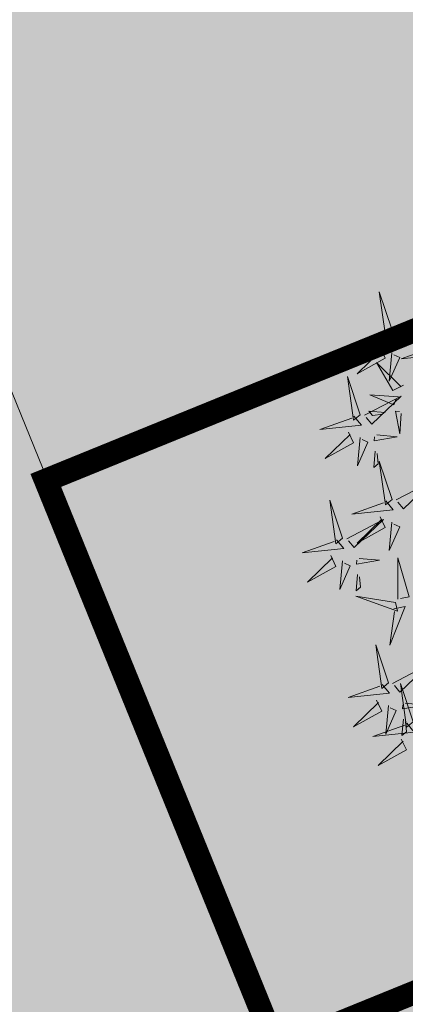
# Model space of a CAD drawing. Units: inches. Extents: x 544890 to 550000, y 6581877 to 6585018.
# Drawn here: x 547227 to 547228, y 6582446 to 6582450 of the extents above; entities that cross this region are included whole.
import ezdxf

# ---------------------------------------------------------------- set-up
doc = ezdxf.new("R2010")
doc.units = ezdxf.units.IN
doc.header["$MEASUREMENT"] = 0
for name, color, linetype in [('+PUUD', 86, 'Continuous'), ('1sillused', 7, 'Continuous'), ('dp_transp_tee_avalikuks', 174, 'Continuous')]:
    doc.layers.add(name, color=color, linetype=linetype)
doc.layers.add('_hoone alune pind_Pen_No__1', color=7, linetype='Continuous', lineweight=13)
doc.layers.add('OPT-plan.haljastus', color=7, linetype='Continuous', lineweight=9)

# ---------------------------------------------------------------- blocks, each defined once
blk = doc.blocks.new('dsfsdf')
at = {"layer": '+PUUD', "color": 78, "lineweight": 13}
for points in [[(545103.6372, 6584746.4481), (545103.5879, 6584746.5957), (545103.6114, 6584746.4268), (545103.6372, 6584746.4481)], [(545103.653, 6584746.4466), (545103.7949, 6584746.5202), (545103.6814, 6584746.4121), (545103.6601, 6584746.438)], [(545103.6129, 6584746.4425), (545103.6414, 6584746.4081), (545103.4811, 6584746.3918), (545103.6043, 6584746.4354)], [(545103.5912, 6584746.3812), (545103.611, 6584746.3396), (545103.5021, 6584746.2787), (545103.5983, 6584746.3725)], [(545103.8041, 6584746.388), (545103.8325, 6584746.3535), (545103.6723, 6584746.3373), (545103.7954, 6584746.3809)], [(545103.6368, 6584746.3609), (545103.6263, 6584746.2508), (545103.6668, 6584746.3421), (545103.644, 6584746.3523)], [(545103.6815, 6584746.2358), (545103.6404, 6584746.2151), (545103.5773, 6584746.3228), (545103.6731, 6584746.2285)], [(545103.5144, 6584746.1209), (545103.465, 6584746.2685), (545103.4885, 6584746.0996), (545103.5144, 6584746.1209)], [(545103.5301, 6584746.1193), (545103.672, 6584746.1929), (545103.5585, 6584746.0849), (545103.5372, 6584746.1107)], [(545103.6622, 6584746.1897), (545103.5519, 6584746.198), (545103.644, 6584746.1594), (545103.6537, 6584746.1824)], [(545103.49, 6584746.1153), (545103.5185, 6584746.0808), (545103.3582, 6584746.0646), (545103.4814, 6584746.1082)], [(545103.6101, 6584746.1302), (545103.5471, 6584746.135), (545103.5617, 6584746.118), (545103.6017, 6584746.123)], [(545103.6731, 6584746.1255), (545103.6671, 6584746.0468), (545103.6501, 6584746.1352), (545103.6659, 6584746.134)], [(545103.4683, 6584746.0539), (545103.4881, 6584746.0123), (545103.3792, 6584745.9514), (545103.4754, 6584746.0453)], [(545103.514, 6584746.0336), (545103.5035, 6584745.9235), (545103.5439, 6584746.0149), (545103.5211, 6584746.025)], [(545103.5784, 6584746.0433), (545103.657, 6584746.0356), (545103.5683, 6584746.0204), (545103.5698, 6584746.0362)], [(545103.5724, 6584745.9804), (545103.5663, 6584745.9175), (545103.5836, 6584745.9317), (545103.5795, 6584745.9717)], [(545103.6372, 6584745.7936), (545103.5879, 6584745.9412), (545103.6114, 6584745.7723), (545103.6372, 6584745.7936)], [(545103.653, 6584745.7921), (545103.7949, 6584745.8656), (545103.6814, 6584745.7576), (545103.6601, 6584745.7835)], [(545103.4461, 6584745.6436), (545103.3967, 6584745.7912), (545103.4203, 6584745.6223), (545103.4461, 6584745.6436)], [(545103.6129, 6584745.788), (545103.6414, 6584745.7535), (545103.4811, 6584745.7373), (545103.6043, 6584745.7809)], [(545103.5912, 6584745.7267), (545103.611, 6584745.6851), (545103.5021, 6584745.6242), (545103.5983, 6584745.718)], [(545103.4618, 6584745.6421), (545103.6037, 6584745.7156), (545103.4903, 6584745.6076), (545103.4689, 6584745.6335)], [(545103.6368, 6584745.7064), (545103.6263, 6584745.5963), (545103.6668, 6584745.6876), (545103.644, 6584745.6977)], [(545103.4218, 6584745.638), (545103.4502, 6584745.6035), (545103.29, 6584745.5873), (545103.4132, 6584745.6309)], [(545103.4, 6584745.5767), (545103.4199, 6584745.5351), (545103.3109, 6584745.4742), (545103.4072, 6584745.568)], [(545103.4457, 6584745.5564), (545103.4352, 6584745.4463), (545103.4757, 6584745.5376), (545103.4528, 6584745.5477)], [(545103.5101, 6584745.566), (545103.5887, 6584745.5584), (545103.5, 6584745.5432), (545103.5015, 6584745.5589)], [(545103.6595, 6584745.4084), (545103.6602, 6584745.5683), (545103.7033, 6584745.4176), (545103.6705, 6584745.4107)], [(545103.5041, 6584745.5031), (545103.4981, 6584745.4402), (545103.5153, 6584745.4544), (545103.5112, 6584745.4945)], [(545103.6509, 6584745.3952), (545103.4972, 6584745.4199), (545103.6578, 6584745.3624), (545103.6509, 6584745.3952)], [(545103.6446, 6584745.371), (545103.6883, 6584745.3802), (545103.6284, 6584745.2308), (545103.6469, 6584745.3601)], [(545103.6236, 6584745.0845), (545103.5742, 6584745.2322), (545103.5978, 6584745.0632), (545103.6236, 6584745.0845)], [(545103.6393, 6584745.083), (545103.7812, 6584745.1566), (545103.6678, 6584745.0485), (545103.6464, 6584745.0744)], [(545103.5993, 6584745.079), (545103.6277, 6584745.0445), (545103.4675, 6584745.0282), (545103.5906, 6584745.0719)], [(545103.7192, 6584744.9346), (545103.6698, 6584745.0822), (545103.6933, 6584744.9132), (545103.7192, 6584744.9346)], [(545103.5775, 6584745.0176), (545103.5974, 6584744.976), (545103.4884, 6584744.9151), (545103.5846, 6584745.009)], [(545103.6876, 6584745.0069), (545103.7662, 6584744.9993), (545103.6775, 6584744.9841), (545103.679, 6584744.9998)], [(545103.6232, 6584744.9973), (545103.6127, 6584744.8872), (545103.6531, 6584744.9785), (545103.6303, 6584744.9887)], [(545103.6948, 6584744.929), (545103.7233, 6584744.8945), (545103.563, 6584744.8782), (545103.6862, 6584744.9219)], [(545103.6816, 6584744.944), (545103.6756, 6584744.8811), (545103.6928, 6584744.8953), (545103.6887, 6584744.9354)], [(545103.6731, 6584744.8676), (545103.6929, 6584744.826), (545103.584, 6584744.7651), (545103.6802, 6584744.859)]]:
    blk.add_lwpolyline(points, dxfattribs=at)
blk = doc.blocks.new('p5')
at = {"layer": '_hoone alune pind_Pen_No__1', "color": 7, "linetype": 'Continuous', "lineweight": 18, "flags": 128}
for points in [[(-8.3745, 3.9423), (-9.7606, 6.142), (-5.5304, 8.8076), (-4.1443, 6.6079)], [(-6.9946, 1.7387), (-8.3807, 3.9384), (-4.1505, 6.604), (-2.7644, 4.4044)], [(-5.6163, -0.4659), (-7.0024, 1.7338), (-2.7723, 4.3994), (-1.3861, 2.1997)]]:
    blk.add_lwpolyline(points, close=True, dxfattribs=at)

msp = doc.modelspace()

# ---------------------------------------------------------------- hatches: boundary and pattern name
at = {"layer": '1sillused', "true_color": 0xd7ebd2}
h = msp.add_hatch(color=254, dxfattribs=at)
h.dxf.hatch_style = 1
h.paths.add_polyline_path([(547197.62427, 6582505.61279), (547199.13187, 6582510.35965), (547216.35328, 6582517.96009), (547248.16593, 6582525.89082), (547252.03963, 6582524.72207), (547260.82735, 6582509.6582), (547268.96818, 6582422.81105), (547228.63, 6582419.4), (547208.38022, 6582469.4001), (547206.00015, 6582483.5708), (547203.04634, 6582492.3705)])
at = {"layer": '1sillused', "true_color": 0xc7c8ca}
h = msp.add_hatch(color=9, dxfattribs=at)
h.dxf.hatch_style = 1
edge = h.paths.add_edge_path()
edge.add_arc((547273.17878, 6582419.67006), 6.58189, 36.79995, 97.889664)
edge.add_line((547272.27531, 6582426.18965), (547234.87818, 6582422.967))
edge.add_arc((547233.82343, 6582429.60024), 6.71658, 210.890119, 279.034918, ccw=False)
edge.add_line((547228.05957, 6582426.152), (547206.80736, 6582478.76476))
edge.add_arc((547203.69113, 6582477.03831), 3.56251, 28.98731, 99.06143)
edge.add_arc((547205.15857, 6582475.06994), 5.84941, 110.291015, 163.301162)
edge.add_arc((547166.51795, 6582474.23035), 33.13389, 4.36248, 21.525546)
edge.add_arc((547200.30082, 6582489.01321), 3.95657, 221.57341, 288.55494)
edge.add_line((547201.55986, 6582485.2623), (547210.24867, 6582489.02744))
edge.add_line((547210.24867, 6582489.02744), (547214.88038, 6582490.91086))
edge.add_line((547214.88038, 6582490.91086), (547222.66168, 6582471.6211))
edge.add_line((547222.66168, 6582471.6211), (547218.02997, 6582469.73768))
edge.add_line((547218.02997, 6582469.73768), (547219.00073, 6582467.32569))
edge.add_line((547219.00073, 6582467.32569), (547223.63244, 6582469.20911))
edge.add_line((547223.63244, 6582469.20911), (547231.41282, 6582449.91898))
edge.add_line((547231.41282, 6582449.91898), (547226.73668, 6582448.01749))
edge.add_line((547226.73668, 6582448.01749), (547227.71606, 6582445.609))
edge.add_line((547227.71606, 6582445.609), (547232.34777, 6582447.49242))
edge.add_line((547232.34777, 6582447.49242), (547239.19321, 6582430.62885))
edge.add_line((547239.19321, 6582430.62885), (547234.56146, 6582428.74541))
edge.add_arc((547235.5444, 6582429.13637), 1.05784, 201.68994, 273.86078)
edge.add_line((547235.61563, 6582428.08094), (547246.10432, 6582428.91243))
edge.add_arc((547246.33208, 6582431.85432), 2.9507, 265.57292, 387.68863)
edge.add_line((547248.94488, 6582433.22541), (547248.44149, 6582434.48336))
edge.add_line((547248.44149, 6582434.48336), (547253.28023, 6582436.26602))
edge.add_line((547253.28023, 6582436.26602), (547254.92873, 6582432.54938))
edge.add_arc((547258.72609, 6582434.17439), 4.13045, 203.16756, 279.4805)
edge.add_line((547259.40643, 6582430.10036), (547272.30439, 6582431.1218))
edge.add_arc((547272.52008, 6582436.27377), 5.15648, 267.60271, 341.39984)
edge.add_line((547277.40723, 6582434.62904), (547278.44911, 6582423.61277))

# ---------------------------------------------------------------- linework, layer by layer
at = {"layer": 'dp_transp_tee_avalikuks', "const_width": 0.1}
msp.add_lwpolyline([(547214.88038, 6582490.91086), (547222.66168, 6582471.6211), (547218.02997, 6582469.73768), (547219.00073, 6582467.32569), (547223.63244, 6582469.20911), (547231.41282, 6582449.91898), (547226.73668, 6582448.01749), (547227.71606, 6582445.609), (547232.34777, 6582447.49242), (547239.19321, 6582430.62885)], dxfattribs=at)

# ---------------------------------------------------------------- block references
at = {"layer": 'dp_transp_tee_avalikuks', "rotation": 349.91152486804}
msp.add_blockref('p5', (547234.2979, 6582442.67194, 57.547), dxfattribs=at)
at = {"layer": 'OPT-plan.haljastus', "lineweight": 9, "xscale": 1.096963308332194, "yscale": 1.096963308332194, "zscale": 1.096963308332194}
msp.add_blockref('dsfsdf', (-50730.48363, -640776.59351), dxfattribs=at)

doc.saveas('drawing.dxf')
